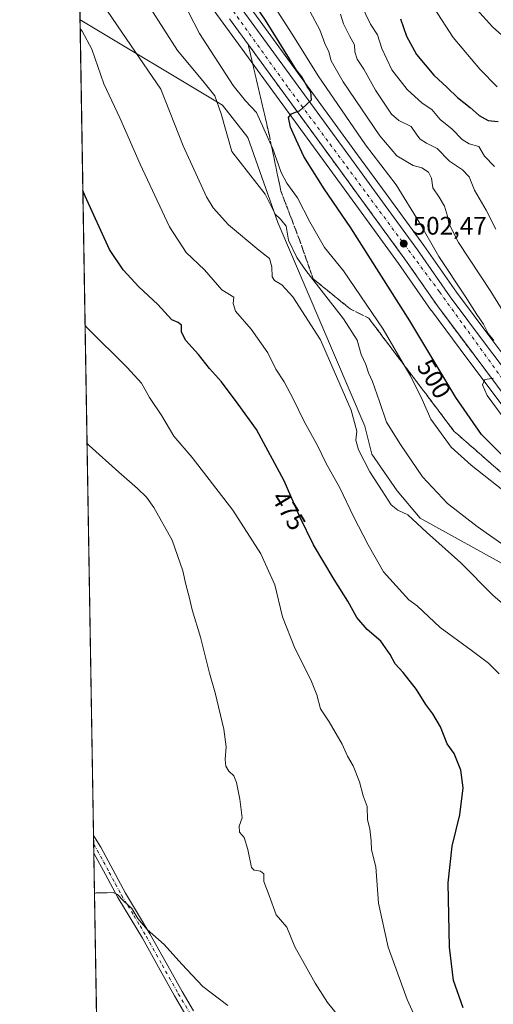
# Model space of a CAD drawing. Units: metres. Extents: x 614117 to 617582, y 4738630 to 4741001.
# Drawn here: x 614117 to 614304, y 4739120 to 4739508 of the extents above; entities that cross this region are included whole.
import ezdxf
from ezdxf.enums import TextEntityAlignment as Align

# ---------------------------------------------------------------- set-up
doc = ezdxf.new("R2010")
doc.units = ezdxf.units.M
doc.header["$MEASUREMENT"] = 0
doc.linetypes.add('DGN Style 3', pattern=[2.307223458686699, 1.648016756204785, -0.6592067024819142])
doc.linetypes.add('DGN Style 4', pattern=[2.6384748266838614, 1.318413404963828, -0.6592067024819142, 0.001648016756204785, -0.6592067024819142])
for name, color, linetype, lineweight in [('Carretera de calzada única Cxs', 7, 'Continuous', 13), ('Carretera de calzada única eje', 7, 'DGN Style 4', 0), ('Comarca CxS', 21, 'Continuous', 0), ('Comunidad Autónoma CxS', 142, 'Continuous', 0), ('Cultivos herbáceos CxS', 92, 'Continuous', 0), ('Curva de nivel maestra', 30, 'Continuous', 30), ('Curva de nivel normal', 30, 'Continuous', 0), ('Elemento construido', 1, 'Continuous', 0), ('Entidad de ámbito territorial CxS', 92, 'Continuous', 0), ('Matorral CxS', 135, 'Continuous', 0), ('Municipio CxS', 4, 'Continuous', 0), ('Núcleo urbano CxS', 7, 'Continuous', 0), ('Pista no pavimentada Cxs', 111, 'Continuous', 0), ('Pista no pavimentada eje', 91, 'DGN Style 4', 0), ('Provincia CxS', 1, 'Continuous', 0), ('Punto de cota en terreno', 7, 'Continuous', 0), ('Rótulo de curva de nivel directora', 7, 'Continuous', 0), ('Rótulo de punto de cota en terreno', 7, 'Continuous', 0), ('Talud superficial', 30, 'DGN Style 3', 0)]:
    doc.layers.add(name, color=color, linetype=linetype, lineweight=lineweight)
doc.styles.add('Style-Arial', font='txt')

# ---------------------------------------------------------------- blocks, each defined once
blk = doc.blocks.new('*U14')
at = {"layer": 'Matorral CxS', "color": 135, "linetype": 'Continuous', "lineweight": 0}
blk.add_polyline3d([(614317.0390999997, 4739363.3937, 506.4193999999989), (614303.2198999999, 4739381.710300001, 505.9015000000073), (614289.3432999998, 4739400.3157, 505.1398000000045), (614276.4924999997, 4739418.731699999, 504.2210000000051), (614261.6545000002, 4739439.097100001, 502.9039000000049), (614250.4336999999, 4739454.488100001, 502.7706999999937), (614207.4260999998, 4739513.414899999, 499.6751999999979)], dxfattribs=at)
blk = doc.blocks.new('*U16')
at = {"layer": 'Cultivos herbáceos CxS', "color": 92, "linetype": 'Continuous', "lineweight": 0}
blk.add_polyline3d([(614155.7000000002, 4738629.980000001, 451.9557999999961), (614141.1692000004, 4739507.6557, 481.8401000000013), (614197.2688999996, 4739473.976, 491.2465999999986), (614207.2166999998, 4739461.3093, 493.0258000000031), (614218.9719000002, 4739427.83, 489.2790999999997), (614253.3273, 4739347.5941, 486.9072000000015), (614256.0477, 4739336.641100001, 486.8301999999967), (614265.9955000002, 4739322.1646, 487.1714000000065), (614275.0302999998, 4739311.4022, 486.9373999999953), (614311.2030999997, 4739291.4948, 488.9208000000072), (614338.3406999996, 4739273.303500001, 489.465400000001), (614336.5239000004, 4739253.4921, 485.7780000000057), (614360.0925000003, 4739239.4429, 486.4980999999971), (614417.9130999995, 4739225.4417, 497.7158999999957), (614468.7905000001, 4739207.1931, 506.6168000000035), (614499.9621000001, 4739197.4069, 508.8067000000011), (614477.9880999997, 4739177.083900001, 509.4657000000007), (614503.5997000001, 4739147.8026, 509.3352000000014), (614558.7899000002, 4739084.7028, 504.9943000000058)], dxfattribs=at)
blk = doc.blocks.new('*U17')
at = {"layer": 'Núcleo urbano CxS', "color": 7, "linetype": 'Continuous', "lineweight": 0}
for points in [[(614307.7748999996, 4739355.413699999, 505.607799999998), (614293.4698999999, 4739374.3803, 504.5742999999929), (614279.4851000002, 4739393.1369, 503.5176999999967), (614279.4297000002, 4739393.213500001, 503.5142000000051), (614266.5673000002, 4739411.648499999, 502.7859000000026), (614251.8054999998, 4739431.9133, 501.8604999999953), (614240.5865000002, 4739447.301899999, 501.1616999999969), (614197.5538999997, 4739506.2457, 498.4391000000033), (614185.7938999999, 4739522.479499999, 497.7062000000006)], [(614207.4260999998, 4739513.414899999, 499.6751999999979), (614250.4336999999, 4739454.488100001, 502.7706999999937), (614261.6545000002, 4739439.097100001, 502.9039000000049), (614276.4924999997, 4739418.731699999, 504.2210000000051), (614289.3432999998, 4739400.3157, 505.1398000000045), (614303.2198999999, 4739381.710300001, 505.9015000000073), (614317.0390999997, 4739363.3937, 506.4193999999989)]]:
    blk.add_polyline3d(points, dxfattribs=at)
blk = doc.blocks.new('5PATER')
at = {"layer": 'Cultivos herbáceos CxS', "linetype": 'Continuous', "lineweight": 0}
h = blk.add_hatch(color=51, dxfattribs=at)
edge = h.paths.add_edge_path()
edge.add_ellipse((0, 0), major_axis=(-0.1095731443231308, -0.1110710700762829), ratio=0.9994222409660322, start_angle=0, end_angle=360)

msp = doc.modelspace()

# ---------------------------------------------------------------- linework, layer by layer
at = {"layer": 'Carretera de calzada única Cxs', "color": 7, "linetype": 'Continuous', "lineweight": 13}
for points in [[(614205.0000999998, 4739511.6501, 499.2838999999949), (614248.0100999996, 4739452.720100001, 501.8001999999979), (614259.2301000003, 4739437.3301, 502.3784000000014), (614274.0500999996, 4739416.9901, 503.6012000000047), (614286.9101, 4739398.5601, 504.2724000000017), (614300.8201000001, 4739379.9101, 505.7443999999959), (614314.8000999996, 4739361.380100001, 506.1086000000069)], [(614205.0000999998, 4739511.6501, 499.2838999999949), (614248.0100999996, 4739452.720100001, 501.8001999999979), (614259.2301000003, 4739437.3301, 502.3784000000014), (614274.0500999996, 4739416.9901, 503.6012000000047), (614286.9101, 4739398.5601, 504.2724000000017), (614300.8201000001, 4739379.9101, 505.7443999999959), (614314.8000999996, 4739361.380100001, 506.1086000000069)], [(614310.1700999998, 4739357.220100001, 505.7265999999945), (614295.8701, 4739376.1801, 504.7770000000019), (614281.8901000004, 4739394.9301, 503.8257000000012), (614269.0100999996, 4739413.390100001, 502.9716000000044), (614254.2301000003, 4739433.6801, 502.0690999999933), (614243.0100999996, 4739449.0701, 501.3194999999978), (614199.9801000003, 4739508.0101, 498.630799999999)], [(614465.4700999996, 4739247.5601, 510.6610999999976), (614450.8701, 4739261.4801, 510.1046000000061), (614437.6001000004, 4739273.690099999, 509.9714999999997), (614427.4101, 4739282.020099999, 509.7312999999995), (614418.2600999996, 4739289.090100001, 509.5810000000056), (614412.3501000004, 4739293.0701, 509.4446000000025), (614405.2301000003, 4739297.290100001, 509.303899999999), (614381.1601, 4739310.270099999, 508.726800000004), (614369.1700999998, 4739316.770099999, 508.2878000000055), (614351.4200999998, 4739326.140100001, 507.5801000000066), (614341.2500999998, 4739331.9901, 507.2119999999995), (614333.8000999996, 4739336.9801, 506.9199999999983), (614324.0000999998, 4739344.690099999, 506.3977000000014), (614318.1201, 4739349.770099999, 506.3049000000028), (614310.1700999998, 4739357.220100001, 505.7265999999945), (614295.8701, 4739376.1801, 504.7770000000019), (614281.8901000004, 4739394.9301, 503.8257000000012), (614269.0100999996, 4739413.390100001, 502.9716000000044), (614254.2301000003, 4739433.6801, 502.0690999999933), (614243.0100999996, 4739449.0701, 501.3194999999978), (614199.9801000003, 4739508.0101, 498.630799999999)]]:
    msp.add_polyline3d(points, dxfattribs=at)
at = {"layer": 'Carretera de calzada única eje', "color": 7, "linetype": 'DGN Style 4', "lineweight": 0}
msp.add_polyline3d([(614139.1195, 4739631.4597, 493.6108999999997), (614139.1243000003, 4739631.4187, 493.6122000000032), (614145.4101, 4739612.2301, 494.3166999999958), (614156.8501000004, 4739582.140100001, 495.4631999999983), (614169.4801000003, 4739558.020099999, 496.570000000007), (614191.8201000001, 4739524.4101, 497.9563000000053), (614223.2600999996, 4739480.710100001, 499.9726999999984), (614282.6700999998, 4739400.4801, 503.6996999999974), (614310.9200999998, 4739361.4901, 505.513300000006), (614332.6901000004, 4739341.8301, 506.5828000000038), (614386.5301000001, 4739311.3201, 508.789300000004), (614417.7801000001, 4739293.800100001, 509.7654000000039), (614449.6901000004, 4739267.720100001, 510.1199000000051), (614480.1901000004, 4739237.7601, 511.7590000000055), (614495.8201000001, 4739228.540100001, 510.2785000000004), (614513.3201000001, 4739224.770099999, 509.3562999999995), (614536.6700999998, 4739227.4101, 508.7510000000038), (614595.2100999998, 4739240.220100001, 506.9266000000061), (614632.5500999996, 4739247.540100001, 505.6796999999933)], dxfattribs=at)
at = {"layer": 'Comarca CxS', "color": 21, "linetype": 'Continuous', "lineweight": 0, "flags": 128}
msp.add_lwpolyline([(614170.153496001, 4738630.222890982), (614155.7000008657, 4738629.979982583), (614155.4197925214, 4738646.904859244), (614131.2873355463, 4740104.53046415), (614117.4000008659, 4740943.33998256), (615512.659978404, 4740966.801019489), (616238.6017558239, 4740979.007595412), (617094.3765114979, 4740993.397288706), (617523.9200008912, 4741000.619982563), (617563.3700008921, 4738687.249982584), (617018.7532008574, 4738678.097041091)], close=True, dxfattribs=at)
at = {"layer": 'Comunidad Autónoma CxS', "color": 142, "linetype": 'Continuous', "lineweight": 0, "flags": 128}
msp.add_lwpolyline([(614170.153496001, 4738630.222890982), (614155.7000008657, 4738629.979982583), (614155.4197925214, 4738646.904859244), (614131.2873355463, 4740104.53046415), (614117.4000008659, 4740943.33998256), (615512.659978404, 4740966.801019489), (616238.6017558239, 4740979.007595412), (617094.3765114979, 4740993.397288706), (617523.9200008912, 4741000.619982563), (617563.3700008921, 4738687.249982584), (617018.7532008574, 4738678.097041091)], close=True, dxfattribs=at)
at = {"layer": 'Cultivos herbáceos CxS', "color": 92, "linetype": 'Continuous', "lineweight": 0, "extrusion": (0.001097476907720016, -0.0662889386082592, 0.997799865786034), "elevation": -313022.1462836842, "flags": 128}
msp.add_lwpolyline([(692513.358253757, 4717998.214383853), (692513.358253757, 4718320.125944317)], dxfattribs=at)
at = {"layer": 'Cultivos herbáceos CxS', "color": 92, "linetype": 'Continuous', "lineweight": 0, "extrusion": (0.0001619328570193913, -0.009781081376025402, 0.9999521509676679), "elevation": -45794.44231667783, "flags": 128}
msp.add_lwpolyline([(614146.4613792753, 4738961.784632692), (614146.4036737541, 4738965.269999419)], dxfattribs=at)
at = {"layer": 'Cultivos herbáceos CxS', "color": 92, "linetype": 'Continuous', "lineweight": 0, "extrusion": (-0.0001011840171436826, 0.006112940269595509, 0.9999813106868823), "elevation": 29368.65615395654, "flags": 128}
msp.add_lwpolyline([(614146.6456506358, 4739088.512307897), (614146.5874484609, 4739092.028473592)], dxfattribs=at)
at = {"layer": 'Cultivos herbáceos CxS', "color": 92, "linetype": 'Continuous', "lineweight": 0, "extrusion": (0.0007663240795562245, -0.04628652566311947, 0.9989279104567268), "elevation": -218429.5262740144, "flags": 128}
msp.add_lwpolyline([(692514.0003871373, 4723224.936814154), (692514.0003871373, 4723315.726175461)], dxfattribs=at)
at = {"layer": 'Cultivos herbáceos CxS', "color": 92, "linetype": 'Continuous', "lineweight": 0}
msp.add_polyline3d([(614141.1692000004, 4739507.6557, 481.8401000000013), (614197.2688999996, 4739473.976, 491.2465999999986), (614207.2166999998, 4739461.3093, 493.0258000000031), (614218.9719000002, 4739427.83, 489.2790999999997), (614253.3273, 4739347.5941, 486.9072000000015), (614256.0477, 4739336.641100001, 486.8301999999967), (614265.9955000002, 4739322.1646, 487.1714000000065), (614275.0302999998, 4739311.4022, 486.9373999999953), (614311.2030999997, 4739291.4948, 488.9208000000072), (614338.3406999996, 4739273.303500001, 489.465400000001), (614336.5239000004, 4739253.4921, 485.7780000000057), (614360.0925000003, 4739239.4429, 486.4980999999971), (614417.9130999995, 4739225.4417, 497.7158999999957), (614468.7905000001, 4739207.1931, 506.6168000000035), (614499.9621000001, 4739197.4069, 508.8067000000011)], dxfattribs=at)
at = {"layer": 'Curva de nivel maestra', "color": 30, "linetype": 'Continuous', "lineweight": 30, "flags": 128}
for points, elevation in [([(614308.1200000001, 4739335.450099999), (614299.25, 4739344.340100001), (614289.0800000001, 4739358.880100001), (614270.9699999997, 4739389.020099999), (614247.7400000002, 4739425.6801), (614237.2599999999, 4739441.090100001), (614229.3200000003, 4739453.790100001), (614226.2000000002, 4739460.340100001), (614224.0300000003, 4739465.3201), (614223.2800000003, 4739469.1801), (614224.4400000004, 4739470.6501), (614226.6529999999, 4739471.476500001), (614227.5999999996, 4739471.8301), (614230.0999999996, 4739474.0001), (614232.3300000001, 4739476.140100001), (614232.0700000003, 4739479.220100001), (614230.6200000001, 4739481.380100001), (614228.4199999999, 4739485.220100001), (614226.4400000004, 4739487.8101), (614221.8600000005, 4739494.940099999), (614214.1399999997, 4739507.520099999), (614206.1900000004, 4739519.3301)], 500), ([(614267.3600000005, 4739507.970100001), (614269.75, 4739501.110099999), (614273.5599999996, 4739494.0101), (614280.4800000006, 4739485.8101), (614285.6799999997, 4739480.970100001), (614289.7199999997, 4739477.050100001), (614294.7000000002, 4739473.130100001), (614298.2400000002, 4739469.9101), (614301.8600000005, 4739467.960100001), (614305.7300000006, 4739467.520099999)], 525), ([(614292, 4739118.590100001), (614288.1699999999, 4739129.4001), (614286.5999999996, 4739142.440099999), (614286.04, 4739167.8201), (614287.6200000001, 4739182.2401), (614290.6600000003, 4739194.5601), (614292.0099999999, 4739205.210100001), (614291.0599999996, 4739212.130100001), (614288.4299999997, 4739218.6601), (614285.6600000003, 4739222.4901), (614283.0199999996, 4739229.1801), (614280.0700000003, 4739234.360099999), (614277.3499999996, 4739237.950099999), (614273.6500000004, 4739243.9801), (614268.4299999997, 4739250.670100001), (614265.2699999996, 4739253.9901), (614263.2300000006, 4739257.7601), (614259.5199999996, 4739262.9901), (614254.1799999997, 4739267.5601), (614250.1600000003, 4739272.280099999), (614246.6299999999, 4739278.7601), (614241.1500000004, 4739287.280099999), (614233.1200000001, 4739300.920100001), (614227.6500000004, 4739311.940099999), (614221.4800000006, 4739326.020099999), (614210.5999999996, 4739346.360099999), (614203.4199999999, 4739356.3301), (614196.9000000004, 4739365.030099999), (614192.1600000003, 4739370.2501), (614187.8300000001, 4739375.790100001), (614182.7800000003, 4739381.3301), (614181.04, 4739384.620100001), (614181.0700000003, 4739387.350099999), (614179.8499999996, 4739388.390100001), (614177.2999999998, 4739389.420100001), (614171.7599999999, 4739395.5601), (614164.2999999998, 4739402.440099999), (614158.1799999997, 4739409.220100001), (614152.7999999998, 4739417.1601), (614143.1299999999, 4739438.120100001), (614142.2816000005, 4739440.465600001)], 475)]:
    msp.add_lwpolyline(points, dxfattribs=dict(at, elevation=elevation))
at = {"layer": 'Curva de nivel normal', "color": 30, "linetype": 'Continuous', "lineweight": 0, "flags": 128}
for points, elevation in [([(614307.5999999996, 4739322.380100001), (614295.1900000004, 4739332.3101), (614287.2800000003, 4739339.4001), (614279.3300000001, 4739350.4001), (614275.7999999998, 4739358.0601), (614271.2599999999, 4739367.470100001), (614268.9539999999, 4739371.395400001), (614260.4800000006, 4739385.8201), (614244.9100000003, 4739408.780099999), (614237.4299999997, 4739417.960100001), (614231.6600000003, 4739428.090100001), (614226.7999999998, 4739437.5001), (614222.54, 4739443.340100001), (614220.3600000005, 4739447.520099999), (614216.9600000001, 4739457.1801), (614216.4699999997, 4739458.2478), (614210.5899999999, 4739471.0601), (614206.29, 4739475.700099999), (614201.4600000001, 4739481.800100001), (614188.1799999997, 4739502.200099999), (614179.4800000006, 4739519.170100001)], 495), ([(614215.2800000003, 4739516.850099999), (614225, 4739501.5701), (614234.9500000002, 4739485.520099999), (614253.5599999996, 4739458.4301), (614265.6699999999, 4739442.5701), (614274.7199999997, 4739427.9801), (614282.4000000004, 4739414.4101), (614292.8200000003, 4739398.7501), (614297.4400000004, 4739391.5601), (614300, 4739387.8201), (614301.8700000001, 4739384.1501), (614304.0599999996, 4739381.380100001)], 505), ([(614250, 4739517.460100001), (614255.5499999998, 4739505.950099999), (614258.29, 4739501.640100001), (614259.9600000001, 4739496.360099999), (614263.9000000004, 4739487.970100001), (614269.9299999997, 4739480.120100001), (614275.7999999998, 4739474.780099999), (614279.7199999997, 4739472.280099999), (614282.8799999999, 4739468.370100001), (614287.6799999997, 4739464.5001), (614291.6100000005, 4739460.420100001), (614294.4199999999, 4739458.720100001), (614298.1600000003, 4739457.7401), (614300.4199999999, 4739453.880100001), (614304.3399999999, 4739449.840100001)], 520), ([(614297.3700000001, 4739511.6801), (614303.5300000003, 4739504.780099999), (614312.0800000001, 4739497.210100001), (614322.2800000003, 4739490.130100001), (614327.3600000005, 4739485.7401), (614330.2199999997, 4739481.600099999), (614333.4900000002, 4739474.780099999), (614341.2400000002, 4739463.210100001), (614355.4400000004, 4739450.3101), (614365.3700000001, 4739444.1601), (614371.6299999999, 4739441.7601), (614375.1900000004, 4739439.6501), (614378.0300000003, 4739438.270099999), (614378.5599999996, 4739440.140100001), (614379.2000000002, 4739458.140100001), (614377.4600000001, 4739472.1801), (614375.7599999999, 4739482.040100001), (614371.1399999997, 4739495.2601), (614361.3200000003, 4739514.4801)], 535), ([(614316.7300000006, 4739269.860099999), (614303.6600000003, 4739281.120100001), (614291.0999999996, 4739293.7501), (614277.5800000001, 4739305.8301), (614270.2199999997, 4739312.670100001), (614266.2599999999, 4739314.550100001), (614263.6600000003, 4739316.5801), (614260.0899999999, 4739322.210100001), (614255.2100000001, 4739329.670100001), (614250.7599999999, 4739338.270099999), (614249.79, 4739342.0601), (614250.1100000005, 4739345.700099999), (614247.8899999997, 4739353.960100001), (614235.8399999999, 4739381.640100001), (614224.9800000006, 4739398.5001), (614220.5800000001, 4739403.300100001), (614217.6600000003, 4739404.9001), (614216.7599999999, 4739406.420100001), (614216.6500000004, 4739410.380100001), (614215.75, 4739413.590100001), (614211.5999999996, 4739416.880100001), (614199.5499999998, 4739426.940099999), (614193.5999999996, 4739433.600099999), (614190.9699999997, 4739437.890100001), (614181.7999999998, 4739458.020099999), (614173.0300000003, 4739480.270099999), (614155.9699999997, 4739505.2301), (614151.7100000001, 4739511.350099999)], 485), ([(614308.5800000001, 4739300.360099999), (614297.4600000001, 4739308.1601), (614285.8399999999, 4739317.130100001), (614275.9500000002, 4739327.620100001), (614267.2999999998, 4739340.450099999), (614261.8499999996, 4739349.190099999), (614259.0700000003, 4739357.290100001), (614256.2800000003, 4739365.130100001), (614254.7300000006, 4739368.620100001), (614253.7100000001, 4739371.840100001), (614251.8200000003, 4739375.860099999), (614250.2199999997, 4739381.4901), (614244.9400000004, 4739389.9001), (614230, 4739408.9001), (614226.5, 4739414.020099999), (614223.2000000002, 4739420.8201), (614222.2999999998, 4739426.360099999), (614220.0700000003, 4739429.110099999), (614217.9199999999, 4739431.030099999), (614214.0999999996, 4739438.920100001), (614200.9600000001, 4739455.7301), (614196.7400000002, 4739470.630100001), (614194.1900000004, 4739477.640100001), (614189.5300000003, 4739483.5701), (614179.5, 4739495.4901), (614168.8200000003, 4739512.390100001)], 490), ([(614231.7599999999, 4739510.7501), (614235.5599999996, 4739503.720100001), (614237.5700000003, 4739498.3101), (614239.1399999997, 4739495.0001), (614240.04, 4739491.5101), (614244.7800000003, 4739483.2501), (614259.1500000004, 4739461.940099999), (614265.9299999997, 4739454.040100001), (614272.29, 4739450.210100001), (614275.7000000002, 4739449.270099999), (614278.3099999996, 4739447.670100001), (614279.54, 4739445.2401), (614280.0700000003, 4739441.390100001), (614282.5199999996, 4739437.780099999), (614284.6200000001, 4739434.270099999), (614285.8399999999, 4739430.280099999), (614286.29, 4739427.360099999), (614290.1600000003, 4739419.9301), (614302.8399999999, 4739400.630100001), (614310.4699999997, 4739388.2601)], 510), ([(614280.5199999996, 4739512.170100001), (614288.0199999996, 4739500.610099999), (614298.6600000003, 4739487.9801), (614305.4299999997, 4739481.220100001)], 530), ([(614243.6799999997, 4739509.8101), (614244.9100000003, 4739506.040100001), (614247.1900000004, 4739501.350099999), (614249.2400000002, 4739497.8201), (614249.4000000004, 4739494.950099999), (614250.2199999997, 4739492.1601), (614252.8799999999, 4739488.2401), (614257.4400000004, 4739479.880100001), (614260.6799999997, 4739475.190099999), (614263.7400000002, 4739470.460100001), (614266.6699999999, 4739467.920100001), (614271.4800000006, 4739465.640100001), (614273.7999999998, 4739462.270099999), (614275.1100000005, 4739460.5801), (614277.6100000005, 4739459.0601), (614281.79, 4739456.9001), (614286.6799999997, 4739452.0101), (614291.79, 4739448.5601), (614294.4100000003, 4739445.7301), (614296.5, 4739440.5101), (614301.0800000001, 4739432.710100001), (614304.8300000001, 4739425.200099999)], 515), ([(614306.2199999997, 4739250.130100001), (614301.9600000001, 4739254.2301), (614295.0899999999, 4739259.380100001), (614282.9400000004, 4739268.380100001), (614273.9400000004, 4739276.880100001), (614270.6600000003, 4739279.270099999), (614260.6399999997, 4739290.280099999), (614254.5999999996, 4739300.8301), (614248.8200000003, 4739312.100099999), (614243.4100000003, 4739323.3201), (614238.0300000003, 4739332.9301), (614234.6299999999, 4739340.040100001), (614229.3399999999, 4739349.4901), (614225.0999999996, 4739358.4101), (614221.54, 4739365.0001), (614218.2699999996, 4739370.0001), (614215.0700000003, 4739376.520099999), (614208.5800000001, 4739385.840100001), (614202.3899999997, 4739392.840100001), (614201.4299999997, 4739395.9001), (614201.6799999997, 4739398.420100001), (614197, 4739401.2401), (614190.2199999997, 4739409.120100001), (614182.9400000004, 4739415.9901), (614176.3200000003, 4739426.120100001), (614164.8200000003, 4739450.8101), (614156.8200000003, 4739469.0001), (614150.5800000001, 4739482.4001), (614145.8200000003, 4739496.020099999), (614142.0499999998, 4739503.140100001), (614141.2271999996, 4739504.1505)], 480), ([(614283.0599999996, 4739093.020099999), (614269.9600000001, 4739121.840100001), (614262.4900000002, 4739142.460100001), (614258.7199999997, 4739159.840100001), (614257.5899999999, 4739174.030099999), (614255.9400000004, 4739180.7301), (614255.7199999997, 4739184.300100001), (614255.25, 4739189.0701), (614254.3799999999, 4739192.5801), (614254.1900000004, 4739197.880100001), (614252.6799999997, 4739202.100099999), (614251.2000000002, 4739207.5601), (614248.7400000002, 4739213.800100001), (614246.5, 4739217.720100001), (614244.2999999998, 4739222.360099999), (614239.25, 4739231.130100001), (614235.7999999998, 4739236.290100001), (614234.4199999999, 4739241.780099999), (614232.0300000003, 4739247.690099999), (614225.6600000003, 4739260.2601), (614220.8200000003, 4739272.5601), (614217.8799999999, 4739285.100099999), (614212.2800000003, 4739297.350099999), (614201.3600000005, 4739314.5001), (614185.2999999998, 4739335.220100001), (614178.0499999998, 4739343.6601), (614173.3899999997, 4739351.640100001), (614168.4600000001, 4739358.9301), (614165.4000000004, 4739364.530099999), (614159.7199999997, 4739370.6601), (614143.9800000006, 4739386.350099999), (614143.1638000002, 4739387.1821)], 470), ([(614303.9400000004, 4739366.530099999), (614303.2390000002, 4739366.409200001), (614300.5199999996, 4739365.940099999), (614299.5999999996, 4739363.8201), (614301.4699999997, 4739359.6801), (614310, 4739348.120100001)], 505), ([(614247.5099999999, 4739109.630100001), (614238.5800000001, 4739120.710100001), (614233.7300000006, 4739128.280099999), (614230.6399999997, 4739133.970100001), (614225.7800000003, 4739142.6601), (614222.5899999999, 4739150.380100001), (614218.4100000003, 4739155.200099999), (614215.6600000003, 4739162.780099999), (614213.4800000006, 4739168.300100001), (614213.4699999997, 4739171.360099999), (614212.1699999999, 4739172.390100001), (614209.75, 4739172.790100001), (614208.6399999997, 4739173.8201), (614207.1699999999, 4739180.860099999), (614205.7599999999, 4739185.6601), (614203.9100000003, 4739187.790100001), (614203.7599999999, 4739190.050100001), (614204.9500000002, 4739193.390100001), (614204.0700000003, 4739200.7601), (614202.7800000003, 4739207.2401), (614201.7000000002, 4739209.880100001), (614199.7999999998, 4739211.7301), (614198.54, 4739213.720100001), (614198.2699999996, 4739216.390100001), (614198.75, 4739221.390100001), (614197.7699999996, 4739228.350099999), (614194.3200000003, 4739242.590100001), (614192.0999999996, 4739250.360099999), (614188.5999999996, 4739264.520099999), (614185.2800000003, 4739275.300100001), (614184.0899999999, 4739280.460100001), (614182.7999999998, 4739285.2301), (614181.5999999996, 4739290.640100001), (614177.4400000004, 4739302.710100001), (614170.1600000003, 4739315.600099999), (614167.2999999998, 4739319.620100001), (614163.8300000001, 4739323.0701), (614156.4900000002, 4739329.460100001), (614144.75, 4739339.960100001), (614143.9316999996, 4739340.7971)], 465), ([(614199.3200000003, 4739119.450099999), (614189.54, 4739127.0001), (614181.2800000003, 4739135.8101), (614174.3099999996, 4739143.450099999), (614167.5999999996, 4739149.440099999), (614163.8799999999, 4739153.7501), (614161.54, 4739157.6801), (614158.2300000006, 4739160.710100001), (614155.8899999997, 4739163.170100001), (614154.1799999997, 4739163.9801), (614151.9000000004, 4739163.850099999), (614147.6699999999, 4739163.840100001), (614146.8645000001, 4739163.6544)], 460)]:
    msp.add_lwpolyline(points, dxfattribs=dict(at, elevation=elevation))
at = {"layer": 'Elemento construido', "color": 1, "linetype": 'Continuous', "lineweight": 0}
msp.add_polyline3d([(614199.9801000003, 4739508.0101, 498.630799999999), (614243.0100999996, 4739449.0701, 501.3194999999978), (614254.2301000003, 4739433.6801, 502.0690999999933), (614269.0100999996, 4739413.390100001, 502.9716000000044), (614281.8901000004, 4739394.9301, 503.8257000000012), (614295.8701, 4739376.1801, 504.7770000000019), (614310.1700999998, 4739357.220100001, 505.7265999999945), (614318.1201, 4739349.770099999, 506.3049000000028), (614324.0000999998, 4739344.690099999, 506.3977000000014), (614333.8000999996, 4739336.9801, 506.9199999999983), (614341.2500999998, 4739331.9901, 507.2119999999995), (614351.4200999998, 4739326.140100001, 507.5801000000066), (614369.1700999998, 4739316.770099999, 508.2878000000055), (614381.1601, 4739310.270099999, 508.726800000004), (614405.2301000003, 4739297.290100001, 509.303899999999), (614412.3501000004, 4739293.0701, 509.4446000000025), (614418.2600999996, 4739289.090100001, 509.5810000000056), (614427.4101, 4739282.020099999, 509.7312999999995), (614437.6001000004, 4739273.690099999, 509.9714999999997), (614450.8701, 4739261.4801, 510.1046000000061), (614465.4700999996, 4739247.5601, 510.6610999999976)], dxfattribs=at)
at = {"layer": 'Entidad de ámbito territorial CxS', "color": 92, "linetype": 'Continuous', "lineweight": 0, "flags": 128}
msp.add_lwpolyline([(617018.7532008574, 4738678.097041091), (614170.153496001, 4738630.222890982), (614170.0730000006, 4738630.414), (614167.9520000007, 4738635.452000001), (614162.2839999998, 4738641.739), (614155.615000001, 4738646.740999999), (614155.4197925214, 4738646.904859244), (614131.2873355463, 4740104.53046415)], dxfattribs=at)
at = {"layer": 'Matorral CxS', "color": 135, "linetype": 'Continuous', "lineweight": 0, "extrusion": (0.001500602373885762, -0.09063546102165344, 0.9958830058786563), "elevation": -428166.023326482, "flags": 128}
msp.add_lwpolyline([(692515.7290976278, 4709267.27291373), (692515.7290976278, 4709275.170505822)], dxfattribs=at)
at = {"layer": 'Matorral CxS', "color": 135, "linetype": 'Continuous', "lineweight": 0}
for points in [[(614185.7938999999, 4739522.479499999, 497.7062000000006), (614197.5538999997, 4739506.2457, 498.4391000000033), (614240.5865000002, 4739447.301899999, 501.1616999999969), (614251.8054999998, 4739431.9133, 501.8604999999953), (614266.5673000002, 4739411.648499999, 502.7859000000026), (614279.4297000002, 4739393.213500001, 503.5142000000051), (614279.4851000002, 4739393.1369, 503.5176999999967), (614293.4698999999, 4739374.3803, 504.5742999999929), (614307.7748999996, 4739355.413699999, 505.607799999998)], [(614185.7938999999, 4739522.479499999, 497.7062000000006), (614197.5538999997, 4739506.2457, 498.4391000000033), (614240.5865000002, 4739447.301899999, 501.1616999999969), (614251.8054999998, 4739431.9133, 501.8604999999953), (614266.5673000002, 4739411.648499999, 502.7859000000026), (614279.4297000002, 4739393.213500001, 503.5142000000051), (614279.4851000002, 4739393.1369, 503.5176999999967), (614293.4698999999, 4739374.3803, 504.5742999999929), (614307.7748999996, 4739355.413699999, 505.607799999998)], [(614311.2030999997, 4739291.4948, 488.9208000000072), (614275.0302999998, 4739311.4022, 486.9373999999953), (614265.9955000002, 4739322.1646, 487.1714000000065), (614256.0477, 4739336.641100001, 486.8301999999967), (614253.3273, 4739347.5941, 486.9072000000015), (614218.9719000002, 4739427.83, 489.2790999999997), (614207.2166999998, 4739461.3093, 493.0258000000031), (614197.2688999996, 4739473.976, 491.2465999999986), (614141.1692000004, 4739507.6557, 481.8401000000013), (614141.039, 4739515.5197, 482.5559999999969)], [(614207.4260999998, 4739513.414899999, 499.6751999999979), (614250.4336999999, 4739454.488100001, 502.7706999999937), (614261.6545000002, 4739439.097100001, 502.9039000000049), (614276.4924999997, 4739418.731699999, 504.2210000000051), (614289.3432999998, 4739400.3157, 505.1398000000045), (614303.2198999999, 4739381.710300001, 505.9015000000073), (614317.0390999997, 4739363.3937, 506.4193999999989)], [(614141.1692000004, 4739507.6557, 481.8401000000013), (614197.2688999996, 4739473.976, 491.2465999999986), (614207.2166999998, 4739461.3093, 493.0258000000031), (614218.9719000002, 4739427.83, 489.2790999999997), (614253.3273, 4739347.5941, 486.9072000000015), (614256.0477, 4739336.641100001, 486.8301999999967), (614265.9955000002, 4739322.1646, 487.1714000000065), (614275.0302999998, 4739311.4022, 486.9373999999953), (614311.2030999997, 4739291.4948, 488.9208000000072), (614338.3406999996, 4739273.303500001, 489.465400000001), (614336.5239000004, 4739253.4921, 485.7780000000057), (614360.0925000003, 4739239.4429, 486.4980999999971), (614417.9130999995, 4739225.4417, 497.7158999999957), (614468.7905000001, 4739207.1931, 506.6168000000035), (614499.9621000001, 4739197.4069, 508.8067000000011)]]:
    msp.add_polyline3d(points, dxfattribs=at)
at = {"layer": 'Municipio CxS', "color": 4, "linetype": 'Continuous', "lineweight": 0, "flags": 128}
msp.add_lwpolyline([(617018.7532008574, 4738678.097041091), (614170.153496001, 4738630.222890982), (614170.0730000006, 4738630.414), (614167.9520000007, 4738635.452000001), (614162.2839999998, 4738641.739), (614155.615000001, 4738646.740999999), (614155.4197925214, 4738646.904859244), (614131.2873355463, 4740104.53046415), (614117.4000008659, 4740943.33998256), (615512.659978404, 4740966.801019489), (616238.6017558239, 4740979.007595412), (617094.3765114979, 4740993.397288706), (617523.9200008912, 4741000.619982563), (617563.3700008921, 4738687.249982584)], close=True, dxfattribs=at)
at = {"layer": 'Núcleo urbano CxS', "color": 7, "linetype": 'Continuous', "lineweight": 0}
for points in [[(614185.7938999999, 4739522.479499999, 497.7062000000006), (614197.5538999997, 4739506.2457, 498.4391000000033), (614240.5865000002, 4739447.301899999, 501.1616999999969), (614251.8054999998, 4739431.9133, 501.8604999999953), (614266.5673000002, 4739411.648499999, 502.7859000000026), (614279.4297000002, 4739393.213500001, 503.5142000000051), (614279.4851000002, 4739393.1369, 503.5176999999967), (614293.4698999999, 4739374.3803, 504.5742999999929), (614307.7748999996, 4739355.413699999, 505.607799999998)], [(614207.4260999998, 4739513.414899999, 499.6751999999979), (614250.4336999999, 4739454.488100001, 502.7706999999937), (614261.6545000002, 4739439.097100001, 502.9039000000049), (614276.4924999997, 4739418.731699999, 504.2210000000051), (614289.3432999998, 4739400.3157, 505.1398000000045), (614303.2198999999, 4739381.710300001, 505.9015000000073), (614317.0390999997, 4739363.3937, 506.4193999999989)]]:
    msp.add_polyline3d(points, dxfattribs=at)
at = {"layer": 'Pista no pavimentada Cxs', "color": 111, "linetype": 'Continuous', "lineweight": 0, "extrusion": (-9.71496867432547e-05, 0.005868629025317114, 0.9999827747292958), "elevation": 28213.43185685056, "flags": 128}
msp.add_lwpolyline([(614146.6440513494, 4739095.530773989), (614146.5281473574, 4739102.532194557)], dxfattribs=at)
at = {"layer": 'Pista no pavimentada Cxs', "color": 111, "linetype": 'Continuous', "lineweight": 0}
for points in [[(614182.8400999998, 4739115.640100001, 459.2819000000018), (614178.3400999998, 4739123.280099999, 459.4352000000072), (614172.0000999998, 4739134.610099999, 459.7918000000063), (614165.6901000004, 4739145.950099999, 460.1964000000008), (614156.0100999996, 4739162.0701, 460.4663), (614151.1300999997, 4739171.090100001, 460.6168999999937), (614146.6021999996, 4739179.494999999, 460.6175999999978), (614146.4863, 4739186.496400001, 460.5764999999956), (614146.4901000002, 4739186.4901, 460.5764999999956), (614149.2901, 4739181.860099999, 460.648199999996), (614154.1901000004, 4739172.7501, 460.7212), (614159.0301000001, 4739163.790100001, 460.7259999999952), (614163.8400999998, 4739155.8101, 460.6282999999967), (614168.7001, 4739147.700099999, 460.4685000000027), (614175.0401, 4739136.3101, 460.0504999999976), (614181.3601000002, 4739125.020099999, 459.6046000000061), (614185.8501000004, 4739117.4001, 459.4073999999965)], [(614146.4863, 4739186.496400001, 460.5764999999956), (614146.4901000002, 4739186.4901, 460.5764999999956), (614149.2901, 4739181.860099999, 460.648199999996), (614154.1901000004, 4739172.7501, 460.7212), (614159.0301000001, 4739163.790100001, 460.7259999999952), (614163.8400999998, 4739155.8101, 460.6282999999967), (614168.7001, 4739147.700099999, 460.4685000000027), (614175.0401, 4739136.3101, 460.0504999999976), (614181.3601000002, 4739125.020099999, 459.6046000000061), (614185.8501000004, 4739117.4001, 459.4073999999965)], [(614182.8400999998, 4739115.640100001, 459.2819000000018), (614178.3400999998, 4739123.280099999, 459.4352000000072), (614172.0000999998, 4739134.610099999, 459.7918000000063), (614165.6901000004, 4739145.950099999, 460.1964000000008), (614156.0100999996, 4739162.0701, 460.4663), (614151.1300999997, 4739171.090100001, 460.6168999999937), (614146.6021999996, 4739179.495100001, 460.6175999999978)]]:
    msp.add_polyline3d(points, dxfattribs=at)
at = {"layer": 'Pista no pavimentada eje', "color": 91, "linetype": 'DGN Style 4', "lineweight": 0}
msp.add_polyline3d([(614146.5439999999, 4739183.0112, 460.5298999999941), (614147.9451000001, 4739180.6801, 460.575800000006), (614150.3951000003, 4739176.1251, 460.670100000003), (614152.6601, 4739171.920100001, 460.5527000000002), (614155.0800999999, 4739167.440099999, 460.649900000004), (614157.5201000003, 4739162.9301, 460.5201999999991), (614159.9401000004, 4739158.9001, 460.5243000000046), (614162.3450999996, 4739154.9101, 460.4492999999929), (614164.7651000004, 4739150.880100001, 460.4358999999968), (614167.1951000001, 4739146.825099999, 460.3236999999936), (614173.5201000003, 4739135.460100001, 459.9370999999956), (614179.8501000004, 4739124.1501, 459.5267000000022), (614184.3450999996, 4739116.520099999, 459.3542000000016)], dxfattribs=at)
at = {"layer": 'Provincia CxS', "color": 1, "linetype": 'Continuous', "lineweight": 0, "flags": 128}
msp.add_lwpolyline([(614170.153496001, 4738630.222890982), (614155.7000008657, 4738629.979982583), (614155.4197925214, 4738646.904859244), (614131.2873355463, 4740104.53046415), (614117.4000008659, 4740943.33998256), (615512.659978404, 4740966.801019489), (616238.6017558239, 4740979.007595412), (617094.3765114979, 4740993.397288706), (617523.9200008912, 4741000.619982563), (617563.3700008921, 4738687.249982584), (617018.7532008574, 4738678.097041091)], close=True, dxfattribs=at)
at = {"layer": 'Talud superficial', "color": 30, "linetype": 'DGN Style 3', "lineweight": 0}
for points in [[(614306.6500000004, 4739329.640100001, 499.145399999994), (614303.0099999999, 4739332.8301, 499.0773000000045), (614299.3700000001, 4739336.0101, 498.7786000000052), (614292.0999999996, 4739342.380100001, 498.2351999999955), (614288.4600000001, 4739345.5601, 497.6622000000062), (614282.8499999996, 4739352.9901, 497.4217000000062), (614280.04, 4739356.700099999, 497.3828000000067), (614277.2400000002, 4739360.420100001, 497.0173000000068), (614276.3066999996, 4739361.6568, 496.8888000000007), (614268.9539999999, 4739371.395400001, 497.1082000000025), (614263.2199999997, 4739378.9901, 497.0742999999929), (614260.4100000003, 4739382.700099999, 497.1301999999997), (614257.6100000005, 4739386.420100001, 496.7253999999957), (614254.7999999998, 4739390.130100001, 496.9645000000019), (614251.1699999999, 4739391.950099999, 496.2462999999989), (614247.5300000003, 4739393.770099999, 495.8484999999928), (614243.8899999997, 4739396.7301, 495.5849000000017), (614240.25, 4739399.6801, 495.1570999999968), (614236.6100000005, 4739402.640100001, 494.0559000000067), (614232.9699999997, 4739405.590100001, 495.5464000000065), (614230.25, 4739413.3301, 496.9817999999942), (614228.8799999999, 4739417.190099999, 496.9903999999952), (614227.5199999996, 4739421.0601, 496.7687000000006), (614226.0599999996, 4739424.880100001, 495.8945999999996), (614224.6100000005, 4739428.700099999, 495.1573999999965), (614221.6900000004, 4739436.340100001, 494.9308000000019), (614220.2400000002, 4739440.1601, 494.9948000000004), (614216.4699999997, 4739458.2478, 496.9087), (614215.6900000004, 4739461.9901, 497.360400000005), (614214.6500000004, 4739466.470100001, 497.8463999999949), (614213.6200000001, 4739470.960100001, 498.3334999999934), (614208.4199999999, 4739493.380100001, 499.2256999999955), (614207.3899999997, 4739497.870100001, 499.0742999999929), (614210.1299999999, 4739494.110099999, 499.2477000000072), (614215.6100000005, 4739486.610099999, 499.5761999999959), (614218.3499999996, 4739482.850099999, 499.7508999999991), (614221.0899999999, 4739479.100099999, 499.9210000000021), (614223.8300000001, 4739475.340100001, 500.1008000000002), (614226.6529999999, 4739471.476500001, 500.2798999999941), (614229.3099999996, 4739467.840100001, 500.4542999999976), (614232.0499999998, 4739464.0801, 500.6515999999974), (614237.5300000003, 4739456.5801, 500.9775999999983), (614240.2699999996, 4739452.8201, 501.1633000000002), (614243.0099999999, 4739449.0701, 501.3194999999978), (614245.8200000003, 4739445.220100001, 501.5108000000037), (614248.6200000001, 4739441.370100001, 501.6768000000012), (614251.4199999999, 4739437.530099999, 501.8546000000061), (614254.2300000006, 4739433.6801, 502.0690999999933), (614256.6900000004, 4739430.300100001, 502.2366999999941), (614259.1600000003, 4739426.920100001, 502.3638999999966), (614261.6200000001, 4739423.530099999, 502.5304000000033), (614264.0800000001, 4739420.1501, 502.6497999999993), (614266.5499999998, 4739416.770099999, 502.8135000000038), (614269.0099999999, 4739413.390100001, 502.9716000000044), (614271.5899999999, 4739409.700099999, 503.1260000000038), (614279.3099999996, 4739398.620100001, 503.6584000000003), (614281.8899999997, 4739394.9301, 503.8257000000012), (614284.6900000004, 4739391.1801, 503.9948000000004), (614287.4800000006, 4739387.4301, 504.1533000000054), (614290.2800000003, 4739383.6801, 504.3613999999943), (614293.0700000003, 4739379.9301, 504.6113999999943), (614295.8700000001, 4739376.1801, 504.7770000000019), (614301.5899999999, 4739368.600099999, 505.1193000000058), (614303.2390000002, 4739366.409200001, 505.2407999999996), (614304.4500000002, 4739364.800100001, 505.3291000000027)], [(614207.3899999997, 4739497.870100001, 498.9713999999949), (614208.4199999999, 4739493.380100001, 499.1420999999973), (614213.6200000001, 4739470.960100001, 497.3031000000047), (614214.6500000004, 4739466.470100001, 496.974000000002), (614215.6900000004, 4739461.9901, 496.3990999999951), (614216.4699999997, 4739458.2478, 495.6551000000036), (614220.2400000002, 4739440.1601, 493.6169999999984), (614221.6900000004, 4739436.340100001, 493.0102000000043), (614224.6100000005, 4739428.700099999, 492.2332000000025), (614226.0599999996, 4739424.880100001, 492.7127000000037), (614227.5199999996, 4739421.0601, 493.4397999999928), (614228.8799999999, 4739417.190099999, 493.4226999999955), (614230.25, 4739413.3301, 493.0964999999997), (614232.9699999997, 4739405.590100001, 491.5271000000066), (614236.6100000005, 4739402.640100001, 491.6165000000037), (614240.25, 4739399.6801, 492.1848999999929), (614243.8899999997, 4739396.7301, 492.6870000000054), (614247.5300000003, 4739393.770099999, 493.2131999999983), (614251.1699999999, 4739391.950099999, 494.0350999999937), (614254.7999999998, 4739390.130100001, 494.9441999999981), (614257.6100000005, 4739386.420100001, 494.9903999999952), (614260.4100000003, 4739382.700099999, 495.392200000002), (614263.2199999997, 4739378.9901, 495.3552000000054), (614268.9539999999, 4739371.395400001, 495.7102000000014), (614276.3066999996, 4739361.6568, 496.2829999999958), (614277.2400000002, 4739360.420100001, 496.4168000000063), (614280.04, 4739356.700099999, 496.8932000000059), (614282.8499999996, 4739352.9901, 497.1132999999973), (614288.4600000001, 4739345.5601, 497.4253999999929), (614292.0999999996, 4739342.380100001, 497.9787000000069), (614299.3700000001, 4739336.0101, 498.4232000000048), (614303.0099999999, 4739332.8301, 498.585699999996), (614306.6500000004, 4739329.640100001, 498.5399000000034)], [(614207.3899999997, 4739497.870100001, 498.9713999999949), (614210.1299999999, 4739494.110099999, 499.1419000000024), (614215.6100000005, 4739486.610099999, 499.4611000000005), (614218.3499999996, 4739482.850099999, 499.6392000000051), (614221.0899999999, 4739479.100099999, 499.7899000000034), (614223.8300000001, 4739475.340100001, 499.9946000000054), (614226.6529999999, 4739471.476500001, 500.1686000000045), (614229.3099999996, 4739467.840100001, 500.3254000000015), (614232.0499999998, 4739464.0801, 500.4873999999982), (614237.5300000003, 4739456.5801, 500.8564000000042), (614240.2699999996, 4739452.8201, 501.0271999999969), (614243.0099999999, 4739449.0701, 501.1996000000072), (614245.8200000003, 4739445.220100001, 501.372000000003), (614248.6200000001, 4739441.370100001, 501.5510999999969), (614251.4199999999, 4739437.530099999, 501.7315999999992), (614254.2300000006, 4739433.6801, 501.8934000000008), (614256.6900000004, 4739430.300100001, 502.0498999999982), (614259.1600000003, 4739426.920100001, 502.2121999999945), (614261.6200000001, 4739423.530099999, 502.3613000000041), (614264.0800000001, 4739420.1501, 502.5166000000027), (614266.5499999998, 4739416.770099999, 502.6834999999992), (614269.0099999999, 4739413.390100001, 502.8534000000073), (614271.5899999999, 4739409.700099999, 503.0007999999943), (614279.3099999996, 4739398.620100001, 503.504700000005), (614281.8899999997, 4739394.9301, 503.6503999999986), (614284.6900000004, 4739391.1801, 503.8332999999984), (614287.4800000006, 4739387.4301, 504.0219999999972), (614290.2800000003, 4739383.6801, 504.2185999999929), (614293.0700000003, 4739379.9301, 504.4141999999993), (614295.8700000001, 4739376.1801, 504.6049999999959), (614301.5899999999, 4739368.600099999, 504.9997000000003), (614303.2390000002, 4739366.409200001, 505.1113999999943), (614304.4500000002, 4739364.800100001, 505.1916999999958)]]:
    msp.add_polyline3d(points, dxfattribs=at)

# ---------------------------------------------------------------- block references
at = {"layer": 'Cultivos herbáceos CxS', "color": 92, "linetype": 'Continuous', "lineweight": 0}
msp.add_blockref('*U16', (0, 0), dxfattribs=at)
at = {"layer": 'Matorral CxS', "color": 135, "linetype": 'Continuous', "lineweight": 0}
msp.add_blockref('*U14', (0, 0), dxfattribs=at)
at = {"layer": 'Núcleo urbano CxS', "color": 7, "linetype": 'Continuous', "lineweight": 0}
msp.add_blockref('*U17', (0, 0), dxfattribs=at)
at = {"layer": 'Punto de cota en terreno', "color": 7, "linetype": 'Continuous', "lineweight": 0, "xscale": 10, "yscale": 10, "zscale": 10}
msp.add_blockref('5PATER', (614268.5999999996, 4739419.49, 502.4700000000012), dxfattribs=at)

# ---------------------------------------------------------------- texts
at = {"layer": 'Rótulo de curva de nivel directora', "color": 7, "linetype": 'Continuous', "lineweight": 0, "style": 'Style-Arial'}
for s, rotation, p in [('500', 301.0000880380596, (614280.5266602341, 4739366.264258368)), ('475', 301.3406622712035, (614223.3423463785, 4739314.363930232))]:
    msp.add_text(s, height=7.000000000000002, rotation=rotation, dxfattribs=at).set_placement(p, align=Align.MIDDLE_CENTER)
at = {"layer": 'Rótulo de punto de cota en terreno', "color": 7, "linetype": 'Continuous', "lineweight": 0, "style": 'Style-Arial'}
msp.add_text('502,47', height=7.000000000000002, dxfattribs=at).set_placement((614272.1277999999, 4739423.0178))

doc.saveas('drawing.dxf')
